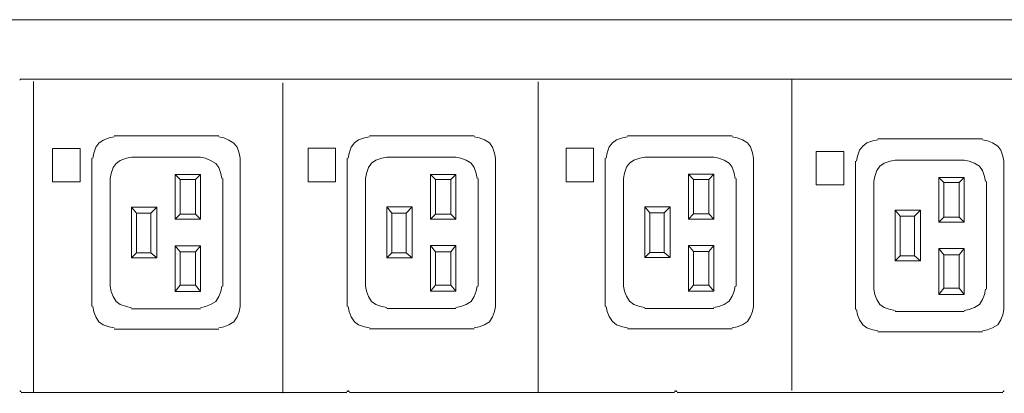
# Model space of a CAD drawing. Units: millimetres. Extents: x 1142 to 5473, y 1314 to 2712.
# Drawn here: x 2006 to 2477, y 1904 to 2083 of the extents above; entities that cross this region are included whole.
import ezdxf

# ---------------------------------------------------------------- set-up
doc = ezdxf.new("R2010")
doc.units = ezdxf.units.MM
doc.layers.add('layer 1', color=7, linetype='Continuous')

msp = doc.modelspace()

# ---------------------------------------------------------------- linework, layer by layer
at = {"layer": 'layer 1', "lineweight": 9}
for points in [[(1480.4, 2082.95), (1480.4, 2082.95), (4749.75, 2082.95), (4749.75, 2082.95)], [(3157.9, 2054.49), (3157.9, 2054.49), (2006.42, 2054.49), (2006.42, 2054.49)], [(2375.24, 2054.15), (2375.24, 2054.15), (2375.24, 1905.73), (2375.24, 1905.73)], [(2012.3, 2053.48), (2012.3, 2053.48), (2012.3, 1905.06), (2012.3, 1905.06)], [(2131.6, 2052.77), (2131.6, 2052.77), (2131.6, 1904.34), (2131.6, 1904.34)], [(2253.85, 2053.32), (2253.85, 2053.32), (2253.85, 1904.9), (2253.85, 1904.9)], [(2050.98, 2027.37), (2050.98, 2027.37), (2101.01, 2027.37), (2101.01, 2027.37)], [(2173.18, 2027.42), (2173.18, 2027.42), (2223.21, 2027.42), (2223.21, 2027.42)], [(2296.63, 2027.5), (2296.63, 2027.5), (2346.66, 2027.5), (2346.66, 2027.5)], [(2416.38, 2025.96), (2416.38, 2025.96), (2466.42, 2025.96), (2466.42, 2025.96)], [(2040.29, 2016.69), (2040.29, 2016.69), (2040.29, 1945.76), (2040.29, 1945.76)], [(2059.24, 2017.17), (2059.24, 2017.17), (2092.27, 2017.17), (2092.27, 2017.17)], [(2111.22, 2016.69), (2111.22, 2016.69), (2111.22, 1945.76), (2111.22, 1945.76)], [(2162.49, 2016.74), (2162.49, 2016.74), (2162.49, 1945.81), (2162.49, 1945.81)], [(2181.44, 2017.22), (2181.44, 2017.22), (2214.47, 2017.22), (2214.47, 2017.22)], [(2233.42, 2016.74), (2233.42, 2016.74), (2233.42, 1945.81), (2233.42, 1945.81)], [(2285.94, 2016.82), (2285.94, 2016.82), (2285.94, 1945.89), (2285.94, 1945.89)], [(2304.89, 2017.3), (2304.89, 2017.3), (2337.92, 2017.3), (2337.92, 2017.3)], [(2356.87, 2016.82), (2356.87, 2016.82), (2356.87, 1945.89), (2356.87, 1945.89)], [(2405.69, 2015.28), (2405.69, 2015.28), (2405.69, 1944.35), (2405.69, 1944.35)], [(2424.64, 2015.76), (2424.64, 2015.76), (2457.67, 2015.76), (2457.67, 2015.76)], [(2476.62, 2015.28), (2476.62, 2015.28), (2476.62, 1944.35), (2476.62, 1944.35)], [(2049.03, 2006.97), (2049.03, 2006.97), (2049.03, 1955.48), (2049.03, 1955.48)], [(2080.13, 2008.91), (2080.13, 2008.91), (2080.13, 1987.54), (2080.13, 1987.54)], [(2092.27, 2008.91), (2092.27, 2008.91), (2080.13, 2008.91), (2080.13, 2008.91)], [(2089.84, 2006.48), (2089.84, 2006.48), (2092.27, 2008.91), (2092.27, 2008.91)], [(2092.27, 1987.54), (2092.27, 1987.54), (2092.27, 2008.91), (2092.27, 2008.91)], [(2102.96, 2006.97), (2102.96, 2006.97), (2102.96, 1955.48), (2102.96, 1955.48)], [(2171.23, 2007.02), (2171.23, 2007.02), (2171.23, 1955.53), (2171.23, 1955.53)], [(2202.33, 2008.96), (2202.33, 2008.96), (2202.33, 1987.59), (2202.33, 1987.59)], [(2214.47, 2008.96), (2214.47, 2008.96), (2202.33, 2008.96), (2202.33, 2008.96)], [(2212.04, 2006.53), (2212.04, 2006.53), (2214.47, 2008.96), (2214.47, 2008.96)], [(2214.47, 1987.59), (2214.47, 1987.59), (2214.47, 2008.96), (2214.47, 2008.96)], [(2225.16, 2007.02), (2225.16, 2007.02), (2225.16, 1955.53), (2225.16, 1955.53)], [(2294.68, 2007.1), (2294.68, 2007.1), (2294.68, 1955.6), (2294.68, 1955.6)], [(2325.78, 2009.04), (2325.78, 2009.04), (2325.78, 1987.67), (2325.78, 1987.67)], [(2337.92, 2009.04), (2337.92, 2009.04), (2325.78, 2009.04), (2325.78, 2009.04)], [(2335.49, 2006.61), (2335.49, 2006.61), (2337.92, 2009.04), (2337.92, 2009.04)], [(2337.92, 1987.67), (2337.92, 1987.67), (2337.92, 2009.04), (2337.92, 2009.04)], [(2348.61, 2007.1), (2348.61, 2007.1), (2348.61, 1955.6), (2348.61, 1955.6)], [(2445.53, 2007.5), (2445.53, 2007.5), (2445.53, 1986.13), (2445.53, 1986.13)], [(2457.67, 2007.5), (2457.67, 2007.5), (2445.53, 2007.5), (2445.53, 2007.5)], [(2455.25, 2005.07), (2455.25, 2005.07), (2457.67, 2007.5), (2457.67, 2007.5)], [(2457.67, 1986.13), (2457.67, 1986.13), (2457.67, 2007.5), (2457.67, 2007.5)], [(2082.56, 1989.97), (2082.56, 1989.97), (2082.56, 2006.48), (2082.56, 2006.48)], [(2089.84, 2006.48), (2089.84, 2006.48), (2089.84, 1989.97), (2089.84, 1989.97)], [(2204.76, 1990.02), (2204.76, 1990.02), (2204.76, 2006.53), (2204.76, 2006.53)], [(2212.04, 2006.53), (2212.04, 2006.53), (2212.04, 1990.02), (2212.04, 1990.02)], [(2328.2, 1990.1), (2328.2, 1990.1), (2328.2, 2006.61), (2328.2, 2006.61)], [(2335.49, 2006.61), (2335.49, 2006.61), (2335.49, 1990.1), (2335.49, 1990.1)], [(2414.44, 2005.56), (2414.44, 2005.56), (2414.44, 1954.07), (2414.44, 1954.07)], [(2447.96, 1988.56), (2447.96, 1988.56), (2447.96, 2005.07), (2447.96, 2005.07)], [(2455.25, 2005.07), (2455.25, 2005.07), (2455.25, 1988.56), (2455.25, 1988.56)], [(2468.36, 2005.56), (2468.36, 2005.56), (2468.36, 1954.07), (2468.36, 1954.07)], [(2059.24, 1993.37), (2059.24, 1993.37), (2061.67, 1990.45), (2061.67, 1990.45)], [(2071.38, 1993.37), (2071.38, 1993.37), (2059.24, 1993.37), (2059.24, 1993.37)], [(2059.24, 1993.37), (2059.24, 1993.37), (2059.24, 1969.08), (2059.24, 1969.08)], [(2068.47, 1990.45), (2068.47, 1990.45), (2071.38, 1993.37), (2071.38, 1993.37)], [(2071.38, 1969.08), (2071.38, 1969.08), (2071.38, 1993.37), (2071.38, 1993.37)], [(2181.44, 1993.42), (2181.44, 1993.42), (2183.87, 1990.5), (2183.87, 1990.5)], [(2193.58, 1993.42), (2193.58, 1993.42), (2181.44, 1993.42), (2181.44, 1993.42)], [(2181.44, 1993.42), (2181.44, 1993.42), (2181.44, 1969.13), (2181.44, 1969.13)], [(2190.67, 1990.5), (2190.67, 1990.5), (2193.58, 1993.42), (2193.58, 1993.42)], [(2193.58, 1969.13), (2193.58, 1969.13), (2193.58, 1993.42), (2193.58, 1993.42)], [(2304.89, 1993.5), (2304.89, 1993.5), (2307.31, 1990.58), (2307.31, 1990.58)], [(2317.03, 1993.5), (2317.03, 1993.5), (2304.89, 1993.5), (2304.89, 1993.5)], [(2304.89, 1993.5), (2304.89, 1993.5), (2304.89, 1969.21), (2304.89, 1969.21)], [(2314.12, 1990.58), (2314.12, 1990.58), (2317.03, 1993.5), (2317.03, 1993.5)], [(2317.03, 1969.21), (2317.03, 1969.21), (2317.03, 1993.5), (2317.03, 1993.5)], [(2061.67, 1990.45), (2061.67, 1990.45), (2068.47, 1990.45), (2068.47, 1990.45)], [(2061.67, 1971.51), (2061.67, 1971.51), (2061.67, 1990.45), (2061.67, 1990.45)], [(2068.47, 1990.45), (2068.47, 1990.45), (2068.47, 1971.51), (2068.47, 1971.51)], [(2080.13, 1987.54), (2080.13, 1987.54), (2082.56, 1989.97), (2082.56, 1989.97)], [(2089.84, 1989.97), (2089.84, 1989.97), (2082.56, 1989.97), (2082.56, 1989.97)], [(2089.84, 1989.97), (2089.84, 1989.97), (2092.27, 1987.54), (2092.27, 1987.54)], [(2183.87, 1990.5), (2183.87, 1990.5), (2190.67, 1990.5), (2190.67, 1990.5)], [(2183.87, 1971.56), (2183.87, 1971.56), (2183.87, 1990.5), (2183.87, 1990.5)], [(2190.67, 1990.5), (2190.67, 1990.5), (2190.67, 1971.56), (2190.67, 1971.56)], [(2202.33, 1987.59), (2202.33, 1987.59), (2204.76, 1990.02), (2204.76, 1990.02)], [(2212.04, 1990.02), (2212.04, 1990.02), (2204.76, 1990.02), (2204.76, 1990.02)], [(2212.04, 1990.02), (2212.04, 1990.02), (2214.47, 1987.59), (2214.47, 1987.59)], [(2307.31, 1990.58), (2307.31, 1990.58), (2314.12, 1990.58), (2314.12, 1990.58)], [(2307.31, 1971.63), (2307.31, 1971.63), (2307.31, 1990.58), (2307.31, 1990.58)], [(2314.12, 1990.58), (2314.12, 1990.58), (2314.12, 1971.63), (2314.12, 1971.63)], [(2325.78, 1987.67), (2325.78, 1987.67), (2328.2, 1990.1), (2328.2, 1990.1)], [(2335.49, 1990.1), (2335.49, 1990.1), (2328.2, 1990.1), (2328.2, 1990.1)], [(2335.49, 1990.1), (2335.49, 1990.1), (2337.92, 1987.67), (2337.92, 1987.67)], [(2424.64, 1991.96), (2424.64, 1991.96), (2427.07, 1989.04), (2427.07, 1989.04)], [(2436.79, 1991.96), (2436.79, 1991.96), (2424.64, 1991.96), (2424.64, 1991.96)], [(2424.64, 1991.96), (2424.64, 1991.96), (2424.64, 1967.67), (2424.64, 1967.67)], [(2427.07, 1989.04), (2427.07, 1989.04), (2433.87, 1989.04), (2433.87, 1989.04)], [(2427.07, 1970.1), (2427.07, 1970.1), (2427.07, 1989.04), (2427.07, 1989.04)], [(2433.87, 1989.04), (2433.87, 1989.04), (2436.79, 1991.96), (2436.79, 1991.96)], [(2433.87, 1989.04), (2433.87, 1989.04), (2433.87, 1970.1), (2433.87, 1970.1)], [(2436.79, 1967.67), (2436.79, 1967.67), (2436.79, 1991.96), (2436.79, 1991.96)], [(2445.53, 1986.13), (2445.53, 1986.13), (2447.96, 1988.56), (2447.96, 1988.56)], [(2455.25, 1988.56), (2455.25, 1988.56), (2447.96, 1988.56), (2447.96, 1988.56)], [(2455.25, 1988.56), (2455.25, 1988.56), (2457.67, 1986.13), (2457.67, 1986.13)], [(2080.13, 1987.54), (2080.13, 1987.54), (2092.27, 1987.54), (2092.27, 1987.54)], [(2202.33, 1987.59), (2202.33, 1987.59), (2214.47, 1987.59), (2214.47, 1987.59)], [(2325.78, 1987.67), (2325.78, 1987.67), (2337.92, 1987.67), (2337.92, 1987.67)], [(2445.53, 1986.13), (2445.53, 1986.13), (2457.67, 1986.13), (2457.67, 1986.13)], [(2092.27, 1974.91), (2092.27, 1974.91), (2080.13, 1974.91), (2080.13, 1974.91)], [(2080.13, 1974.91), (2080.13, 1974.91), (2082.56, 1971.99), (2082.56, 1971.99)], [(2080.13, 1974.91), (2080.13, 1974.91), (2080.13, 1953.04), (2080.13, 1953.04)], [(2092.27, 1953.04), (2092.27, 1953.04), (2092.27, 1974.91), (2092.27, 1974.91)], [(2214.47, 1974.96), (2214.47, 1974.96), (2202.33, 1974.96), (2202.33, 1974.96)], [(2202.33, 1974.96), (2202.33, 1974.96), (2204.76, 1972.04), (2204.76, 1972.04)], [(2202.33, 1974.96), (2202.33, 1974.96), (2202.33, 1953.09), (2202.33, 1953.09)], [(2214.47, 1953.09), (2214.47, 1953.09), (2214.47, 1974.96), (2214.47, 1974.96)], [(2337.92, 1975.04), (2337.92, 1975.04), (2325.78, 1975.04), (2325.78, 1975.04)], [(2325.78, 1975.04), (2325.78, 1975.04), (2328.2, 1972.12), (2328.2, 1972.12)], [(2325.78, 1975.04), (2325.78, 1975.04), (2325.78, 1953.17), (2325.78, 1953.17)], [(2337.92, 1953.17), (2337.92, 1953.17), (2337.92, 1975.04), (2337.92, 1975.04)], [(2059.24, 1969.08), (2059.24, 1969.08), (2061.67, 1971.51), (2061.67, 1971.51)], [(2068.47, 1971.51), (2068.47, 1971.51), (2061.67, 1971.51), (2061.67, 1971.51)], [(2068.47, 1971.51), (2068.47, 1971.51), (2071.38, 1969.08), (2071.38, 1969.08)], [(2082.56, 1971.99), (2082.56, 1971.99), (2089.84, 1971.99), (2089.84, 1971.99)], [(2082.56, 1955.96), (2082.56, 1955.96), (2082.56, 1971.99), (2082.56, 1971.99)], [(2181.44, 1969.13), (2181.44, 1969.13), (2183.87, 1971.56), (2183.87, 1971.56)], [(2190.67, 1971.56), (2190.67, 1971.56), (2183.87, 1971.56), (2183.87, 1971.56)], [(2190.67, 1971.56), (2190.67, 1971.56), (2193.58, 1969.13), (2193.58, 1969.13)], [(2204.76, 1972.04), (2204.76, 1972.04), (2212.04, 1972.04), (2212.04, 1972.04)], [(2204.76, 1956.01), (2204.76, 1956.01), (2204.76, 1972.04), (2204.76, 1972.04)], [(2304.89, 1969.21), (2304.89, 1969.21), (2307.31, 1971.63), (2307.31, 1971.63)], [(2304.89, 1969.21), (2304.89, 1969.21), (2317.03, 1969.21), (2317.03, 1969.21)], [(2314.12, 1971.63), (2314.12, 1971.63), (2307.31, 1971.63), (2307.31, 1971.63)], [(2314.12, 1971.63), (2314.12, 1971.63), (2317.03, 1969.21), (2317.03, 1969.21)], [(2328.2, 1972.12), (2328.2, 1972.12), (2335.49, 1972.12), (2335.49, 1972.12)], [(2328.2, 1956.09), (2328.2, 1956.09), (2328.2, 1972.12), (2328.2, 1972.12)], [(2424.64, 1967.67), (2424.64, 1967.67), (2427.07, 1970.1), (2427.07, 1970.1)], [(2433.87, 1970.1), (2433.87, 1970.1), (2427.07, 1970.1), (2427.07, 1970.1)], [(2433.87, 1970.1), (2433.87, 1970.1), (2436.79, 1967.67), (2436.79, 1967.67)], [(2457.67, 1973.5), (2457.67, 1973.5), (2445.53, 1973.5), (2445.53, 1973.5)], [(2445.53, 1973.5), (2445.53, 1973.5), (2447.96, 1970.58), (2447.96, 1970.58)], [(2445.53, 1973.5), (2445.53, 1973.5), (2445.53, 1951.63), (2445.53, 1951.63)], [(2447.96, 1970.58), (2447.96, 1970.58), (2455.25, 1970.58), (2455.25, 1970.58)], [(2447.96, 1954.55), (2447.96, 1954.55), (2447.96, 1970.58), (2447.96, 1970.58)], [(2457.67, 1951.63), (2457.67, 1951.63), (2457.67, 1973.5), (2457.67, 1973.5)], [(2059.24, 1969.08), (2059.24, 1969.08), (2071.38, 1969.08), (2071.38, 1969.08)], [(2181.44, 1969.13), (2181.44, 1969.13), (2193.58, 1969.13), (2193.58, 1969.13)], [(2424.64, 1967.67), (2424.64, 1967.67), (2436.79, 1967.67), (2436.79, 1967.67)], [(2089.84, 1955.96), (2089.84, 1955.96), (2092.27, 1953.04), (2092.27, 1953.04)], [(2212.04, 1956.01), (2212.04, 1956.01), (2214.47, 1953.09), (2214.47, 1953.09)], [(2335.49, 1956.09), (2335.49, 1956.09), (2337.92, 1953.17), (2337.92, 1953.17)], [(2080.13, 1953.04), (2080.13, 1953.04), (2092.27, 1953.04), (2092.27, 1953.04)], [(2202.33, 1953.09), (2202.33, 1953.09), (2214.47, 1953.09), (2214.47, 1953.09)], [(2325.78, 1953.17), (2325.78, 1953.17), (2337.92, 1953.17), (2337.92, 1953.17)], [(2445.53, 1951.63), (2445.53, 1951.63), (2457.67, 1951.63), (2457.67, 1951.63)], [(2455.25, 1954.55), (2455.25, 1954.55), (2457.67, 1951.63), (2457.67, 1951.63)], [(2059.24, 1944.79), (2059.24, 1944.79), (2092.27, 1944.79), (2092.27, 1944.79)], [(2181.44, 1944.84), (2181.44, 1944.84), (2214.47, 1944.84), (2214.47, 1944.84)], [(2304.89, 1944.91), (2304.89, 1944.91), (2337.92, 1944.91), (2337.92, 1944.91)], [(2424.64, 1943.38), (2424.64, 1943.38), (2457.67, 1943.38), (2457.67, 1943.38)], [(2050.98, 1935.07), (2050.98, 1935.07), (2101.01, 1935.07), (2101.01, 1935.07)], [(2173.18, 1935.12), (2173.18, 1935.12), (2223.21, 1935.12), (2223.21, 1935.12)], [(2296.63, 1935.2), (2296.63, 1935.2), (2346.66, 1935.2), (2346.66, 1935.2)], [(2416.38, 1933.66), (2416.38, 1933.66), (2466.42, 1933.66), (2466.42, 1933.66)], [(2162.29, 1904.76), (2162.29, 1904.76), (2006.42, 1904.76), (2006.42, 1904.76)], [(2319.03, 1904.76), (2319.03, 1904.76), (2163.6, 1904.76), (2163.6, 1904.76)], [(2476.2, 1904.76), (2476.2, 1904.76), (2320.34, 1904.76), (2320.34, 1904.76)]]:
    msp.add_open_spline(points, degree=3, dxfattribs=at)
for points, knots in [([(2006.42, 2054.49), (2006.42, 2054.49), (2005.98, 2054.49), (2005.98, 2054.49), (2005.98, 2054.49), (2005.98, 2054.49), (2005.98, 2054.05), (2005.98, 2054.05)], [0, 0, 0, 0, 0.333333, 0.333333, 0.333333, 0.333333, 1, 1, 1, 1]), ([(2050.98, 2026.89), (2050.98, 2026.89), (2048.55, 2026.4), (2048.55, 2026.4), (2048.55, 2026.4), (2048.55, 2026.4), (2045.63, 2025.43), (2045.63, 2025.43), (2045.63, 2025.43), (2045.63, 2025.43), (2043.69, 2023.97), (2043.69, 2023.97), (2043.69, 2023.97), (2043.69, 2023.97), (2042.24, 2022.03), (2042.24, 2022.03), (2042.24, 2022.03), (2042.24, 2022.03), (2041.26, 2019.12), (2041.26, 2019.12), (2041.26, 2019.12), (2041.26, 2019.12), (2040.78, 2016.69), (2040.78, 2016.69)], [0, 0, 0, 0, 0.142857, 0.142857, 0.142857, 0.142857, 0.285714, 0.285714, 0.285714, 0.285714, 0.428571, 0.428571, 0.428571, 0.428571, 0.571429, 0.571429, 0.571429, 0.571429, 0.714286, 0.714286, 0.714286, 0.714286, 1, 1, 1, 1]), ([(2111.22, 2016.69), (2111.22, 2016.69), (2110.73, 2019.12), (2110.73, 2019.12), (2110.73, 2019.12), (2110.73, 2019.12), (2109.76, 2022.03), (2109.76, 2022.03), (2109.76, 2022.03), (2109.76, 2022.03), (2108.3, 2023.97), (2108.3, 2023.97), (2108.3, 2023.97), (2108.3, 2023.97), (2105.88, 2025.43), (2105.88, 2025.43), (2105.88, 2025.43), (2105.88, 2025.43), (2103.45, 2026.4), (2103.45, 2026.4), (2103.45, 2026.4), (2103.45, 2026.4), (2101.01, 2026.89), (2101.01, 2026.89)], [0, 0, 0, 0, 0.142857, 0.142857, 0.142857, 0.142857, 0.285714, 0.285714, 0.285714, 0.285714, 0.428571, 0.428571, 0.428571, 0.428571, 0.571429, 0.571429, 0.571429, 0.571429, 0.714286, 0.714286, 0.714286, 0.714286, 1, 1, 1, 1]), ([(2173.18, 2026.94), (2173.18, 2026.94), (2170.75, 2026.45), (2170.75, 2026.45), (2170.75, 2026.45), (2170.75, 2026.45), (2167.83, 2025.48), (2167.83, 2025.48), (2167.83, 2025.48), (2167.83, 2025.48), (2165.89, 2024.02), (2165.89, 2024.02), (2165.89, 2024.02), (2165.89, 2024.02), (2164.44, 2022.08), (2164.44, 2022.08), (2164.44, 2022.08), (2164.44, 2022.08), (2163.46, 2019.17), (2163.46, 2019.17), (2163.46, 2019.17), (2163.46, 2019.17), (2162.98, 2016.74), (2162.98, 2016.74)], [0, 0, 0, 0, 0.142857, 0.142857, 0.142857, 0.142857, 0.285714, 0.285714, 0.285714, 0.285714, 0.428571, 0.428571, 0.428571, 0.428571, 0.571429, 0.571429, 0.571429, 0.571429, 0.714286, 0.714286, 0.714286, 0.714286, 1, 1, 1, 1]), ([(2233.42, 2016.74), (2233.42, 2016.74), (2232.93, 2019.17), (2232.93, 2019.17), (2232.93, 2019.17), (2232.93, 2019.17), (2231.96, 2022.08), (2231.96, 2022.08), (2231.96, 2022.08), (2231.96, 2022.08), (2230.5, 2024.02), (2230.5, 2024.02), (2230.5, 2024.02), (2230.5, 2024.02), (2228.08, 2025.48), (2228.08, 2025.48), (2228.08, 2025.48), (2228.08, 2025.48), (2225.65, 2026.45), (2225.65, 2026.45), (2225.65, 2026.45), (2225.65, 2026.45), (2223.21, 2026.94), (2223.21, 2026.94)], [0, 0, 0, 0, 0.142857, 0.142857, 0.142857, 0.142857, 0.285714, 0.285714, 0.285714, 0.285714, 0.428571, 0.428571, 0.428571, 0.428571, 0.571429, 0.571429, 0.571429, 0.571429, 0.714286, 0.714286, 0.714286, 0.714286, 1, 1, 1, 1]), ([(2296.63, 2027.02), (2296.63, 2027.02), (2294.2, 2026.53), (2294.2, 2026.53), (2294.2, 2026.53), (2294.2, 2026.53), (2291.28, 2025.56), (2291.28, 2025.56), (2291.28, 2025.56), (2291.28, 2025.56), (2289.34, 2024.1), (2289.34, 2024.1), (2289.34, 2024.1), (2289.34, 2024.1), (2287.88, 2022.16), (2287.88, 2022.16), (2287.88, 2022.16), (2287.88, 2022.16), (2286.91, 2019.24), (2286.91, 2019.24), (2286.91, 2019.24), (2286.91, 2019.24), (2286.42, 2016.82), (2286.42, 2016.82)], [0, 0, 0, 0, 0.142857, 0.142857, 0.142857, 0.142857, 0.285714, 0.285714, 0.285714, 0.285714, 0.428571, 0.428571, 0.428571, 0.428571, 0.571429, 0.571429, 0.571429, 0.571429, 0.714286, 0.714286, 0.714286, 0.714286, 1, 1, 1, 1]), ([(2356.87, 2016.82), (2356.87, 2016.82), (2356.38, 2019.24), (2356.38, 2019.24), (2356.38, 2019.24), (2356.38, 2019.24), (2355.41, 2022.16), (2355.41, 2022.16), (2355.41, 2022.16), (2355.41, 2022.16), (2353.95, 2024.1), (2353.95, 2024.1), (2353.95, 2024.1), (2353.95, 2024.1), (2351.52, 2025.56), (2351.52, 2025.56), (2351.52, 2025.56), (2351.52, 2025.56), (2349.09, 2026.53), (2349.09, 2026.53), (2349.09, 2026.53), (2349.09, 2026.53), (2346.66, 2027.02), (2346.66, 2027.02)], [0, 0, 0, 0, 0.142857, 0.142857, 0.142857, 0.142857, 0.285714, 0.285714, 0.285714, 0.285714, 0.428571, 0.428571, 0.428571, 0.428571, 0.571429, 0.571429, 0.571429, 0.571429, 0.714286, 0.714286, 0.714286, 0.714286, 1, 1, 1, 1]), ([(2021.52, 2021.41), (2021.52, 2021.41), (2021.52, 2005.38), (2021.52, 2005.38), (2021.52, 2005.38), (2021.52, 2005.38), (2034.63, 2005.38), (2034.63, 2005.38), (2034.63, 2005.38), (2034.63, 2005.38), (2034.63, 2021.41), (2034.63, 2021.41), (2034.63, 2021.41), (2034.63, 2021.41), (2021.52, 2021.41), (2021.52, 2021.41)], [0, 0, 0, 0, 0.2, 0.2, 0.2, 0.2, 0.4, 0.4, 0.4, 0.4, 0.6, 0.6, 0.6, 0.6, 1, 1, 1, 1]), ([(2143.71, 2021.46), (2143.71, 2021.46), (2143.71, 2005.43), (2143.71, 2005.43), (2143.71, 2005.43), (2143.71, 2005.43), (2156.83, 2005.43), (2156.83, 2005.43), (2156.83, 2005.43), (2156.83, 2005.43), (2156.83, 2021.46), (2156.83, 2021.46), (2156.83, 2021.46), (2156.83, 2021.46), (2143.71, 2021.46), (2143.71, 2021.46)], [0, 0, 0, 0, 0.2, 0.2, 0.2, 0.2, 0.4, 0.4, 0.4, 0.4, 0.6, 0.6, 0.6, 0.6, 1, 1, 1, 1]), ([(2267.16, 2021.54), (2267.16, 2021.54), (2267.16, 2005.51), (2267.16, 2005.51), (2267.16, 2005.51), (2267.16, 2005.51), (2280.28, 2005.51), (2280.28, 2005.51), (2280.28, 2005.51), (2280.28, 2005.51), (2280.28, 2021.54), (2280.28, 2021.54), (2280.28, 2021.54), (2280.28, 2021.54), (2267.16, 2021.54), (2267.16, 2021.54)], [0, 0, 0, 0, 0.2, 0.2, 0.2, 0.2, 0.4, 0.4, 0.4, 0.4, 0.6, 0.6, 0.6, 0.6, 1, 1, 1, 1]), ([(2416.38, 2025.48), (2416.38, 2025.48), (2413.95, 2024.99), (2413.95, 2024.99), (2413.95, 2024.99), (2413.95, 2024.99), (2411.04, 2024.02), (2411.04, 2024.02), (2411.04, 2024.02), (2411.04, 2024.02), (2409.1, 2022.56), (2409.1, 2022.56), (2409.1, 2022.56), (2409.1, 2022.56), (2407.64, 2020.62), (2407.64, 2020.62), (2407.64, 2020.62), (2407.64, 2020.62), (2406.67, 2017.71), (2406.67, 2017.71), (2406.67, 2017.71), (2406.67, 2017.71), (2406.18, 2015.28), (2406.18, 2015.28)], [0, 0, 0, 0, 0.142857, 0.142857, 0.142857, 0.142857, 0.285714, 0.285714, 0.285714, 0.285714, 0.428571, 0.428571, 0.428571, 0.428571, 0.571429, 0.571429, 0.571429, 0.571429, 0.714286, 0.714286, 0.714286, 0.714286, 1, 1, 1, 1]), ([(2476.62, 2015.28), (2476.62, 2015.28), (2476.14, 2017.71), (2476.14, 2017.71), (2476.14, 2017.71), (2476.14, 2017.71), (2475.16, 2020.62), (2475.16, 2020.62), (2475.16, 2020.62), (2475.16, 2020.62), (2473.71, 2022.56), (2473.71, 2022.56), (2473.71, 2022.56), (2473.71, 2022.56), (2471.28, 2024.02), (2471.28, 2024.02), (2471.28, 2024.02), (2471.28, 2024.02), (2468.85, 2024.99), (2468.85, 2024.99), (2468.85, 2024.99), (2468.85, 2024.99), (2466.42, 2025.48), (2466.42, 2025.48)], [0, 0, 0, 0, 0.142857, 0.142857, 0.142857, 0.142857, 0.285714, 0.285714, 0.285714, 0.285714, 0.428571, 0.428571, 0.428571, 0.428571, 0.571429, 0.571429, 0.571429, 0.571429, 0.714286, 0.714286, 0.714286, 0.714286, 1, 1, 1, 1]), ([(2059.24, 2017.17), (2059.24, 2017.17), (2056.81, 2016.69), (2056.81, 2016.69), (2056.81, 2016.69), (2056.81, 2016.69), (2053.89, 2015.71), (2053.89, 2015.71), (2053.89, 2015.71), (2053.89, 2015.71), (2051.95, 2014.26), (2051.95, 2014.26), (2051.95, 2014.26), (2051.95, 2014.26), (2050.49, 2012.31), (2050.49, 2012.31), (2050.49, 2012.31), (2050.49, 2012.31), (2049.52, 2009.4), (2049.52, 2009.4), (2049.52, 2009.4), (2049.52, 2009.4), (2049.03, 2006.97), (2049.03, 2006.97)], [0, 0, 0, 0, 0.142857, 0.142857, 0.142857, 0.142857, 0.285714, 0.285714, 0.285714, 0.285714, 0.428571, 0.428571, 0.428571, 0.428571, 0.571429, 0.571429, 0.571429, 0.571429, 0.714286, 0.714286, 0.714286, 0.714286, 1, 1, 1, 1]), ([(2102.47, 2006.97), (2102.47, 2006.97), (2101.99, 2009.4), (2101.99, 2009.4), (2101.99, 2009.4), (2101.99, 2009.4), (2101.01, 2012.31), (2101.01, 2012.31), (2101.01, 2012.31), (2101.01, 2012.31), (2099.56, 2014.26), (2099.56, 2014.26), (2099.56, 2014.26), (2099.56, 2014.26), (2097.13, 2015.71), (2097.13, 2015.71), (2097.13, 2015.71), (2097.13, 2015.71), (2094.7, 2016.69), (2094.7, 2016.69), (2094.7, 2016.69), (2094.7, 2016.69), (2092.27, 2017.17), (2092.27, 2017.17)], [0, 0, 0, 0, 0.142857, 0.142857, 0.142857, 0.142857, 0.285714, 0.285714, 0.285714, 0.285714, 0.428571, 0.428571, 0.428571, 0.428571, 0.571429, 0.571429, 0.571429, 0.571429, 0.714286, 0.714286, 0.714286, 0.714286, 1, 1, 1, 1]), ([(2181.44, 2017.22), (2181.44, 2017.22), (2179.01, 2016.74), (2179.01, 2016.74), (2179.01, 2016.74), (2179.01, 2016.74), (2176.09, 2015.76), (2176.09, 2015.76), (2176.09, 2015.76), (2176.09, 2015.76), (2174.15, 2014.3), (2174.15, 2014.3), (2174.15, 2014.3), (2174.15, 2014.3), (2172.69, 2012.36), (2172.69, 2012.36), (2172.69, 2012.36), (2172.69, 2012.36), (2171.72, 2009.45), (2171.72, 2009.45), (2171.72, 2009.45), (2171.72, 2009.45), (2171.23, 2007.02), (2171.23, 2007.02)], [0, 0, 0, 0, 0.142857, 0.142857, 0.142857, 0.142857, 0.285714, 0.285714, 0.285714, 0.285714, 0.428571, 0.428571, 0.428571, 0.428571, 0.571429, 0.571429, 0.571429, 0.571429, 0.714286, 0.714286, 0.714286, 0.714286, 1, 1, 1, 1]), ([(2224.67, 2007.02), (2224.67, 2007.02), (2224.19, 2009.45), (2224.19, 2009.45), (2224.19, 2009.45), (2224.19, 2009.45), (2223.21, 2012.36), (2223.21, 2012.36), (2223.21, 2012.36), (2223.21, 2012.36), (2221.76, 2014.3), (2221.76, 2014.3), (2221.76, 2014.3), (2221.76, 2014.3), (2219.33, 2015.76), (2219.33, 2015.76), (2219.33, 2015.76), (2219.33, 2015.76), (2216.9, 2016.74), (2216.9, 2016.74), (2216.9, 2016.74), (2216.9, 2016.74), (2214.47, 2017.22), (2214.47, 2017.22)], [0, 0, 0, 0, 0.142857, 0.142857, 0.142857, 0.142857, 0.285714, 0.285714, 0.285714, 0.285714, 0.428571, 0.428571, 0.428571, 0.428571, 0.571429, 0.571429, 0.571429, 0.571429, 0.714286, 0.714286, 0.714286, 0.714286, 1, 1, 1, 1]), ([(2304.89, 2017.3), (2304.89, 2017.3), (2302.46, 2016.82), (2302.46, 2016.82), (2302.46, 2016.82), (2302.46, 2016.82), (2299.54, 2015.84), (2299.54, 2015.84), (2299.54, 2015.84), (2299.54, 2015.84), (2297.6, 2014.38), (2297.6, 2014.38), (2297.6, 2014.38), (2297.6, 2014.38), (2296.14, 2012.44), (2296.14, 2012.44), (2296.14, 2012.44), (2296.14, 2012.44), (2295.17, 2009.53), (2295.17, 2009.53), (2295.17, 2009.53), (2295.17, 2009.53), (2294.68, 2007.1), (2294.68, 2007.1)], [0, 0, 0, 0, 0.142857, 0.142857, 0.142857, 0.142857, 0.285714, 0.285714, 0.285714, 0.285714, 0.428571, 0.428571, 0.428571, 0.428571, 0.571429, 0.571429, 0.571429, 0.571429, 0.714286, 0.714286, 0.714286, 0.714286, 1, 1, 1, 1]), ([(2348.12, 2007.1), (2348.12, 2007.1), (2347.64, 2009.53), (2347.64, 2009.53), (2347.64, 2009.53), (2347.64, 2009.53), (2346.66, 2012.44), (2346.66, 2012.44), (2346.66, 2012.44), (2346.66, 2012.44), (2345.21, 2014.38), (2345.21, 2014.38), (2345.21, 2014.38), (2345.21, 2014.38), (2342.78, 2015.84), (2342.78, 2015.84), (2342.78, 2015.84), (2342.78, 2015.84), (2340.35, 2016.82), (2340.35, 2016.82), (2340.35, 2016.82), (2340.35, 2016.82), (2337.92, 2017.3), (2337.92, 2017.3)], [0, 0, 0, 0, 0.142857, 0.142857, 0.142857, 0.142857, 0.285714, 0.285714, 0.285714, 0.285714, 0.428571, 0.428571, 0.428571, 0.428571, 0.571429, 0.571429, 0.571429, 0.571429, 0.714286, 0.714286, 0.714286, 0.714286, 1, 1, 1, 1]), ([(2386.92, 2020), (2386.92, 2020), (2386.92, 2003.97), (2386.92, 2003.97), (2386.92, 2003.97), (2386.92, 2003.97), (2400.04, 2003.97), (2400.04, 2003.97), (2400.04, 2003.97), (2400.04, 2003.97), (2400.04, 2020), (2400.04, 2020), (2400.04, 2020), (2400.04, 2020), (2386.92, 2020), (2386.92, 2020)], [0, 0, 0, 0, 0.2, 0.2, 0.2, 0.2, 0.4, 0.4, 0.4, 0.4, 0.6, 0.6, 0.6, 0.6, 1, 1, 1, 1]), ([(2424.64, 2015.76), (2424.64, 2015.76), (2422.21, 2015.28), (2422.21, 2015.28), (2422.21, 2015.28), (2422.21, 2015.28), (2419.3, 2014.3), (2419.3, 2014.3), (2419.3, 2014.3), (2419.3, 2014.3), (2417.35, 2012.85), (2417.35, 2012.85), (2417.35, 2012.85), (2417.35, 2012.85), (2415.9, 2010.9), (2415.9, 2010.9), (2415.9, 2010.9), (2415.9, 2010.9), (2414.93, 2007.99), (2414.93, 2007.99), (2414.93, 2007.99), (2414.93, 2007.99), (2414.44, 2005.56), (2414.44, 2005.56)], [0, 0, 0, 0, 0.142857, 0.142857, 0.142857, 0.142857, 0.285714, 0.285714, 0.285714, 0.285714, 0.428571, 0.428571, 0.428571, 0.428571, 0.571429, 0.571429, 0.571429, 0.571429, 0.714286, 0.714286, 0.714286, 0.714286, 1, 1, 1, 1]), ([(2467.88, 2005.56), (2467.88, 2005.56), (2467.39, 2007.99), (2467.39, 2007.99), (2467.39, 2007.99), (2467.39, 2007.99), (2466.42, 2010.9), (2466.42, 2010.9), (2466.42, 2010.9), (2466.42, 2010.9), (2464.96, 2012.85), (2464.96, 2012.85), (2464.96, 2012.85), (2464.96, 2012.85), (2462.54, 2014.3), (2462.54, 2014.3), (2462.54, 2014.3), (2462.54, 2014.3), (2460.11, 2015.28), (2460.11, 2015.28), (2460.11, 2015.28), (2460.11, 2015.28), (2457.67, 2015.76), (2457.67, 2015.76)], [0, 0, 0, 0, 0.142857, 0.142857, 0.142857, 0.142857, 0.285714, 0.285714, 0.285714, 0.285714, 0.428571, 0.428571, 0.428571, 0.428571, 0.571429, 0.571429, 0.571429, 0.571429, 0.714286, 0.714286, 0.714286, 0.714286, 1, 1, 1, 1]), ([(2089.84, 2006.48), (2089.84, 2006.48), (2082.56, 2006.48), (2082.56, 2006.48), (2082.56, 2006.48), (2082.56, 2006.48), (2080.13, 2008.91), (2080.13, 2008.91)], [0, 0, 0, 0, 0.333333, 0.333333, 0.333333, 0.333333, 1, 1, 1, 1]), ([(2212.04, 2006.53), (2212.04, 2006.53), (2204.76, 2006.53), (2204.76, 2006.53), (2204.76, 2006.53), (2204.76, 2006.53), (2202.33, 2008.96), (2202.33, 2008.96)], [0, 0, 0, 0, 0.333333, 0.333333, 0.333333, 0.333333, 1, 1, 1, 1]), ([(2335.49, 2006.61), (2335.49, 2006.61), (2328.2, 2006.61), (2328.2, 2006.61), (2328.2, 2006.61), (2328.2, 2006.61), (2325.78, 2009.04), (2325.78, 2009.04)], [0, 0, 0, 0, 0.333333, 0.333333, 0.333333, 0.333333, 1, 1, 1, 1]), ([(2455.25, 2005.07), (2455.25, 2005.07), (2447.96, 2005.07), (2447.96, 2005.07), (2447.96, 2005.07), (2447.96, 2005.07), (2445.53, 2007.5), (2445.53, 2007.5)], [0, 0, 0, 0, 0.333333, 0.333333, 0.333333, 0.333333, 1, 1, 1, 1]), ([(2089.84, 1955.96), (2089.84, 1955.96), (2089.84, 1971.99), (2089.84, 1971.99), (2089.84, 1971.99), (2089.84, 1971.99), (2092.27, 1974.91), (2092.27, 1974.91)], [0, 0, 0, 0, 0.333333, 0.333333, 0.333333, 0.333333, 1, 1, 1, 1]), ([(2212.04, 1956.01), (2212.04, 1956.01), (2212.04, 1972.04), (2212.04, 1972.04), (2212.04, 1972.04), (2212.04, 1972.04), (2214.47, 1974.96), (2214.47, 1974.96)], [0, 0, 0, 0, 0.333333, 0.333333, 0.333333, 0.333333, 1, 1, 1, 1]), ([(2335.49, 1956.09), (2335.49, 1956.09), (2335.49, 1972.12), (2335.49, 1972.12), (2335.49, 1972.12), (2335.49, 1972.12), (2337.92, 1975.04), (2337.92, 1975.04)], [0, 0, 0, 0, 0.333333, 0.333333, 0.333333, 0.333333, 1, 1, 1, 1]), ([(2455.25, 1954.55), (2455.25, 1954.55), (2455.25, 1970.58), (2455.25, 1970.58), (2455.25, 1970.58), (2455.25, 1970.58), (2457.67, 1973.5), (2457.67, 1973.5)], [0, 0, 0, 0, 0.333333, 0.333333, 0.333333, 0.333333, 1, 1, 1, 1]), ([(2049.03, 1955.48), (2049.03, 1955.48), (2049.52, 1953.04), (2049.52, 1953.04), (2049.52, 1953.04), (2049.52, 1953.04), (2050.49, 1950.62), (2050.49, 1950.62), (2050.49, 1950.62), (2050.49, 1950.62), (2051.95, 1948.19), (2051.95, 1948.19), (2051.95, 1948.19), (2051.95, 1948.19), (2053.89, 1946.73), (2053.89, 1946.73), (2053.89, 1946.73), (2053.89, 1946.73), (2056.81, 1945.76), (2056.81, 1945.76), (2056.81, 1945.76), (2056.81, 1945.76), (2059.24, 1945.27), (2059.24, 1945.27)], [0, 0, 0, 0, 0.142857, 0.142857, 0.142857, 0.142857, 0.285714, 0.285714, 0.285714, 0.285714, 0.428571, 0.428571, 0.428571, 0.428571, 0.571429, 0.571429, 0.571429, 0.571429, 0.714286, 0.714286, 0.714286, 0.714286, 1, 1, 1, 1]), ([(2089.84, 1955.96), (2089.84, 1955.96), (2082.56, 1955.96), (2082.56, 1955.96), (2082.56, 1955.96), (2082.56, 1955.96), (2080.13, 1953.04), (2080.13, 1953.04)], [0, 0, 0, 0, 0.333333, 0.333333, 0.333333, 0.333333, 1, 1, 1, 1]), ([(2092.27, 1945.27), (2092.27, 1945.27), (2094.7, 1945.76), (2094.7, 1945.76), (2094.7, 1945.76), (2094.7, 1945.76), (2097.13, 1946.73), (2097.13, 1946.73), (2097.13, 1946.73), (2097.13, 1946.73), (2099.56, 1948.19), (2099.56, 1948.19), (2099.56, 1948.19), (2099.56, 1948.19), (2101.01, 1950.62), (2101.01, 1950.62), (2101.01, 1950.62), (2101.01, 1950.62), (2101.99, 1953.04), (2101.99, 1953.04), (2101.99, 1953.04), (2101.99, 1953.04), (2102.47, 1955.48), (2102.47, 1955.48)], [0, 0, 0, 0, 0.142857, 0.142857, 0.142857, 0.142857, 0.285714, 0.285714, 0.285714, 0.285714, 0.428571, 0.428571, 0.428571, 0.428571, 0.571429, 0.571429, 0.571429, 0.571429, 0.714286, 0.714286, 0.714286, 0.714286, 1, 1, 1, 1]), ([(2171.23, 1955.53), (2171.23, 1955.53), (2171.72, 1953.09), (2171.72, 1953.09), (2171.72, 1953.09), (2171.72, 1953.09), (2172.69, 1950.67), (2172.69, 1950.67), (2172.69, 1950.67), (2172.69, 1950.67), (2174.15, 1948.24), (2174.15, 1948.24), (2174.15, 1948.24), (2174.15, 1948.24), (2176.09, 1946.78), (2176.09, 1946.78), (2176.09, 1946.78), (2176.09, 1946.78), (2179.01, 1945.81), (2179.01, 1945.81), (2179.01, 1945.81), (2179.01, 1945.81), (2181.44, 1945.32), (2181.44, 1945.32)], [0, 0, 0, 0, 0.142857, 0.142857, 0.142857, 0.142857, 0.285714, 0.285714, 0.285714, 0.285714, 0.428571, 0.428571, 0.428571, 0.428571, 0.571429, 0.571429, 0.571429, 0.571429, 0.714286, 0.714286, 0.714286, 0.714286, 1, 1, 1, 1]), ([(2212.04, 1956.01), (2212.04, 1956.01), (2204.76, 1956.01), (2204.76, 1956.01), (2204.76, 1956.01), (2204.76, 1956.01), (2202.33, 1953.09), (2202.33, 1953.09)], [0, 0, 0, 0, 0.333333, 0.333333, 0.333333, 0.333333, 1, 1, 1, 1]), ([(2214.47, 1945.32), (2214.47, 1945.32), (2216.9, 1945.81), (2216.9, 1945.81), (2216.9, 1945.81), (2216.9, 1945.81), (2219.33, 1946.78), (2219.33, 1946.78), (2219.33, 1946.78), (2219.33, 1946.78), (2221.76, 1948.24), (2221.76, 1948.24), (2221.76, 1948.24), (2221.76, 1948.24), (2223.21, 1950.67), (2223.21, 1950.67), (2223.21, 1950.67), (2223.21, 1950.67), (2224.19, 1953.09), (2224.19, 1953.09), (2224.19, 1953.09), (2224.19, 1953.09), (2224.67, 1955.53), (2224.67, 1955.53)], [0, 0, 0, 0, 0.142857, 0.142857, 0.142857, 0.142857, 0.285714, 0.285714, 0.285714, 0.285714, 0.428571, 0.428571, 0.428571, 0.428571, 0.571429, 0.571429, 0.571429, 0.571429, 0.714286, 0.714286, 0.714286, 0.714286, 1, 1, 1, 1]), ([(2294.68, 1955.6), (2294.68, 1955.6), (2295.17, 1953.17), (2295.17, 1953.17), (2295.17, 1953.17), (2295.17, 1953.17), (2296.14, 1950.74), (2296.14, 1950.74), (2296.14, 1950.74), (2296.14, 1950.74), (2297.6, 1948.32), (2297.6, 1948.32), (2297.6, 1948.32), (2297.6, 1948.32), (2299.54, 1946.86), (2299.54, 1946.86), (2299.54, 1946.86), (2299.54, 1946.86), (2302.46, 1945.89), (2302.46, 1945.89), (2302.46, 1945.89), (2302.46, 1945.89), (2304.89, 1945.4), (2304.89, 1945.4)], [0, 0, 0, 0, 0.142857, 0.142857, 0.142857, 0.142857, 0.285714, 0.285714, 0.285714, 0.285714, 0.428571, 0.428571, 0.428571, 0.428571, 0.571429, 0.571429, 0.571429, 0.571429, 0.714286, 0.714286, 0.714286, 0.714286, 1, 1, 1, 1]), ([(2335.49, 1956.09), (2335.49, 1956.09), (2328.2, 1956.09), (2328.2, 1956.09), (2328.2, 1956.09), (2328.2, 1956.09), (2325.78, 1953.17), (2325.78, 1953.17)], [0, 0, 0, 0, 0.333333, 0.333333, 0.333333, 0.333333, 1, 1, 1, 1]), ([(2337.92, 1945.4), (2337.92, 1945.4), (2340.35, 1945.89), (2340.35, 1945.89), (2340.35, 1945.89), (2340.35, 1945.89), (2342.78, 1946.86), (2342.78, 1946.86), (2342.78, 1946.86), (2342.78, 1946.86), (2345.21, 1948.32), (2345.21, 1948.32), (2345.21, 1948.32), (2345.21, 1948.32), (2346.66, 1950.74), (2346.66, 1950.74), (2346.66, 1950.74), (2346.66, 1950.74), (2347.64, 1953.17), (2347.64, 1953.17), (2347.64, 1953.17), (2347.64, 1953.17), (2348.12, 1955.6), (2348.12, 1955.6)], [0, 0, 0, 0, 0.142857, 0.142857, 0.142857, 0.142857, 0.285714, 0.285714, 0.285714, 0.285714, 0.428571, 0.428571, 0.428571, 0.428571, 0.571429, 0.571429, 0.571429, 0.571429, 0.714286, 0.714286, 0.714286, 0.714286, 1, 1, 1, 1]), ([(2414.44, 1954.07), (2414.44, 1954.07), (2414.93, 1951.63), (2414.93, 1951.63), (2414.93, 1951.63), (2414.93, 1951.63), (2415.9, 1949.21), (2415.9, 1949.21), (2415.9, 1949.21), (2415.9, 1949.21), (2417.35, 1946.78), (2417.35, 1946.78), (2417.35, 1946.78), (2417.35, 1946.78), (2419.3, 1945.32), (2419.3, 1945.32), (2419.3, 1945.32), (2419.3, 1945.32), (2422.21, 1944.35), (2422.21, 1944.35), (2422.21, 1944.35), (2422.21, 1944.35), (2424.64, 1943.86), (2424.64, 1943.86)], [0, 0, 0, 0, 0.142857, 0.142857, 0.142857, 0.142857, 0.285714, 0.285714, 0.285714, 0.285714, 0.428571, 0.428571, 0.428571, 0.428571, 0.571429, 0.571429, 0.571429, 0.571429, 0.714286, 0.714286, 0.714286, 0.714286, 1, 1, 1, 1]), ([(2455.25, 1954.55), (2455.25, 1954.55), (2447.96, 1954.55), (2447.96, 1954.55), (2447.96, 1954.55), (2447.96, 1954.55), (2445.53, 1951.63), (2445.53, 1951.63)], [0, 0, 0, 0, 0.333333, 0.333333, 0.333333, 0.333333, 1, 1, 1, 1]), ([(2457.67, 1943.86), (2457.67, 1943.86), (2460.11, 1944.35), (2460.11, 1944.35), (2460.11, 1944.35), (2460.11, 1944.35), (2462.54, 1945.32), (2462.54, 1945.32), (2462.54, 1945.32), (2462.54, 1945.32), (2464.96, 1946.78), (2464.96, 1946.78), (2464.96, 1946.78), (2464.96, 1946.78), (2466.42, 1949.21), (2466.42, 1949.21), (2466.42, 1949.21), (2466.42, 1949.21), (2467.39, 1951.63), (2467.39, 1951.63), (2467.39, 1951.63), (2467.39, 1951.63), (2467.88, 1954.07), (2467.88, 1954.07)], [0, 0, 0, 0, 0.142857, 0.142857, 0.142857, 0.142857, 0.285714, 0.285714, 0.285714, 0.285714, 0.428571, 0.428571, 0.428571, 0.428571, 0.571429, 0.571429, 0.571429, 0.571429, 0.714286, 0.714286, 0.714286, 0.714286, 1, 1, 1, 1]), ([(2040.78, 1945.76), (2040.78, 1945.76), (2041.26, 1943.33), (2041.26, 1943.33), (2041.26, 1943.33), (2041.26, 1943.33), (2042.24, 1940.9), (2042.24, 1940.9), (2042.24, 1940.9), (2042.24, 1940.9), (2043.69, 1938.47), (2043.69, 1938.47), (2043.69, 1938.47), (2043.69, 1938.47), (2045.63, 1937.01), (2045.63, 1937.01), (2045.63, 1937.01), (2045.63, 1937.01), (2048.55, 1936.04), (2048.55, 1936.04), (2048.55, 1936.04), (2048.55, 1936.04), (2050.98, 1935.56), (2050.98, 1935.56)], [0, 0, 0, 0, 0.142857, 0.142857, 0.142857, 0.142857, 0.285714, 0.285714, 0.285714, 0.285714, 0.428571, 0.428571, 0.428571, 0.428571, 0.571429, 0.571429, 0.571429, 0.571429, 0.714286, 0.714286, 0.714286, 0.714286, 1, 1, 1, 1]), ([(2101.01, 1935.56), (2101.01, 1935.56), (2103.45, 1936.04), (2103.45, 1936.04), (2103.45, 1936.04), (2103.45, 1936.04), (2105.88, 1937.01), (2105.88, 1937.01), (2105.88, 1937.01), (2105.88, 1937.01), (2108.3, 1938.47), (2108.3, 1938.47), (2108.3, 1938.47), (2108.3, 1938.47), (2109.76, 1940.9), (2109.76, 1940.9), (2109.76, 1940.9), (2109.76, 1940.9), (2110.73, 1943.33), (2110.73, 1943.33), (2110.73, 1943.33), (2110.73, 1943.33), (2111.22, 1945.76), (2111.22, 1945.76)], [0, 0, 0, 0, 0.142857, 0.142857, 0.142857, 0.142857, 0.285714, 0.285714, 0.285714, 0.285714, 0.428571, 0.428571, 0.428571, 0.428571, 0.571429, 0.571429, 0.571429, 0.571429, 0.714286, 0.714286, 0.714286, 0.714286, 1, 1, 1, 1]), ([(2162.98, 1945.81), (2162.98, 1945.81), (2163.46, 1943.38), (2163.46, 1943.38), (2163.46, 1943.38), (2163.46, 1943.38), (2164.44, 1940.95), (2164.44, 1940.95), (2164.44, 1940.95), (2164.44, 1940.95), (2165.89, 1938.52), (2165.89, 1938.52), (2165.89, 1938.52), (2165.89, 1938.52), (2167.83, 1937.06), (2167.83, 1937.06), (2167.83, 1937.06), (2167.83, 1937.06), (2170.75, 1936.09), (2170.75, 1936.09), (2170.75, 1936.09), (2170.75, 1936.09), (2173.18, 1935.6), (2173.18, 1935.6)], [0, 0, 0, 0, 0.142857, 0.142857, 0.142857, 0.142857, 0.285714, 0.285714, 0.285714, 0.285714, 0.428571, 0.428571, 0.428571, 0.428571, 0.571429, 0.571429, 0.571429, 0.571429, 0.714286, 0.714286, 0.714286, 0.714286, 1, 1, 1, 1]), ([(2223.21, 1935.6), (2223.21, 1935.6), (2225.65, 1936.09), (2225.65, 1936.09), (2225.65, 1936.09), (2225.65, 1936.09), (2228.08, 1937.06), (2228.08, 1937.06), (2228.08, 1937.06), (2228.08, 1937.06), (2230.5, 1938.52), (2230.5, 1938.52), (2230.5, 1938.52), (2230.5, 1938.52), (2231.96, 1940.95), (2231.96, 1940.95), (2231.96, 1940.95), (2231.96, 1940.95), (2232.93, 1943.38), (2232.93, 1943.38), (2232.93, 1943.38), (2232.93, 1943.38), (2233.42, 1945.81), (2233.42, 1945.81)], [0, 0, 0, 0, 0.142857, 0.142857, 0.142857, 0.142857, 0.285714, 0.285714, 0.285714, 0.285714, 0.428571, 0.428571, 0.428571, 0.428571, 0.571429, 0.571429, 0.571429, 0.571429, 0.714286, 0.714286, 0.714286, 0.714286, 1, 1, 1, 1]), ([(2286.42, 1945.89), (2286.42, 1945.89), (2286.91, 1943.46), (2286.91, 1943.46), (2286.91, 1943.46), (2286.91, 1943.46), (2287.88, 1941.03), (2287.88, 1941.03), (2287.88, 1941.03), (2287.88, 1941.03), (2289.34, 1938.6), (2289.34, 1938.6), (2289.34, 1938.6), (2289.34, 1938.6), (2291.28, 1937.14), (2291.28, 1937.14), (2291.28, 1937.14), (2291.28, 1937.14), (2294.2, 1936.17), (2294.2, 1936.17), (2294.2, 1936.17), (2294.2, 1936.17), (2296.63, 1935.68), (2296.63, 1935.68)], [0, 0, 0, 0, 0.142857, 0.142857, 0.142857, 0.142857, 0.285714, 0.285714, 0.285714, 0.285714, 0.428571, 0.428571, 0.428571, 0.428571, 0.571429, 0.571429, 0.571429, 0.571429, 0.714286, 0.714286, 0.714286, 0.714286, 1, 1, 1, 1]), ([(2346.66, 1935.68), (2346.66, 1935.68), (2349.09, 1936.17), (2349.09, 1936.17), (2349.09, 1936.17), (2349.09, 1936.17), (2351.52, 1937.14), (2351.52, 1937.14), (2351.52, 1937.14), (2351.52, 1937.14), (2353.95, 1938.6), (2353.95, 1938.6), (2353.95, 1938.6), (2353.95, 1938.6), (2355.41, 1941.03), (2355.41, 1941.03), (2355.41, 1941.03), (2355.41, 1941.03), (2356.38, 1943.46), (2356.38, 1943.46), (2356.38, 1943.46), (2356.38, 1943.46), (2356.87, 1945.89), (2356.87, 1945.89)], [0, 0, 0, 0, 0.142857, 0.142857, 0.142857, 0.142857, 0.285714, 0.285714, 0.285714, 0.285714, 0.428571, 0.428571, 0.428571, 0.428571, 0.571429, 0.571429, 0.571429, 0.571429, 0.714286, 0.714286, 0.714286, 0.714286, 1, 1, 1, 1]), ([(2406.18, 1944.35), (2406.18, 1944.35), (2406.67, 1941.92), (2406.67, 1941.92), (2406.67, 1941.92), (2406.67, 1941.92), (2407.64, 1939.49), (2407.64, 1939.49), (2407.64, 1939.49), (2407.64, 1939.49), (2409.1, 1937.06), (2409.1, 1937.06), (2409.1, 1937.06), (2409.1, 1937.06), (2411.04, 1935.6), (2411.04, 1935.6), (2411.04, 1935.6), (2411.04, 1935.6), (2413.95, 1934.63), (2413.95, 1934.63), (2413.95, 1934.63), (2413.95, 1934.63), (2416.38, 1934.15), (2416.38, 1934.15)], [0, 0, 0, 0, 0.142857, 0.142857, 0.142857, 0.142857, 0.285714, 0.285714, 0.285714, 0.285714, 0.428571, 0.428571, 0.428571, 0.428571, 0.571429, 0.571429, 0.571429, 0.571429, 0.714286, 0.714286, 0.714286, 0.714286, 1, 1, 1, 1]), ([(2466.42, 1934.15), (2466.42, 1934.15), (2468.85, 1934.63), (2468.85, 1934.63), (2468.85, 1934.63), (2468.85, 1934.63), (2471.28, 1935.6), (2471.28, 1935.6), (2471.28, 1935.6), (2471.28, 1935.6), (2473.71, 1937.06), (2473.71, 1937.06), (2473.71, 1937.06), (2473.71, 1937.06), (2475.16, 1939.49), (2475.16, 1939.49), (2475.16, 1939.49), (2475.16, 1939.49), (2476.14, 1941.92), (2476.14, 1941.92), (2476.14, 1941.92), (2476.14, 1941.92), (2476.62, 1944.35), (2476.62, 1944.35)], [0, 0, 0, 0, 0.142857, 0.142857, 0.142857, 0.142857, 0.285714, 0.285714, 0.285714, 0.285714, 0.428571, 0.428571, 0.428571, 0.428571, 0.571429, 0.571429, 0.571429, 0.571429, 0.714286, 0.714286, 0.714286, 0.714286, 1, 1, 1, 1]), ([(2005.98, 1905.63), (2005.98, 1905.63), (2005.98, 1905.19), (2005.98, 1905.19), (2005.98, 1905.19), (2005.98, 1905.19), (2006.42, 1905.19), (2006.42, 1905.19)], [0, 0, 0, 0, 0.333333, 0.333333, 0.333333, 0.333333, 1, 1, 1, 1]), ([(2162.29, 1905.19), (2162.29, 1905.19), (2162.72, 1905.19), (2162.72, 1905.19), (2162.72, 1905.19), (2162.72, 1905.19), (2162.72, 1905.63), (2162.72, 1905.63)], [0, 0, 0, 0, 0.333333, 0.333333, 0.333333, 0.333333, 1, 1, 1, 1]), ([(2163.16, 1905.63), (2163.16, 1905.63), (2163.16, 1905.19), (2163.16, 1905.19), (2163.16, 1905.19), (2163.16, 1905.19), (2163.6, 1905.19), (2163.6, 1905.19)], [0, 0, 0, 0, 0.333333, 0.333333, 0.333333, 0.333333, 1, 1, 1, 1]), ([(2319.03, 1905.19), (2319.03, 1905.19), (2319.46, 1905.19), (2319.46, 1905.19), (2319.46, 1905.19), (2319.46, 1905.19), (2319.46, 1905.63), (2319.46, 1905.63)], [0, 0, 0, 0, 0.333333, 0.333333, 0.333333, 0.333333, 1, 1, 1, 1]), ([(2319.9, 1905.63), (2319.9, 1905.63), (2319.9, 1905.19), (2319.9, 1905.19), (2319.9, 1905.19), (2319.9, 1905.19), (2320.34, 1905.19), (2320.34, 1905.19)], [0, 0, 0, 0, 0.333333, 0.333333, 0.333333, 0.333333, 1, 1, 1, 1]), ([(2476.2, 1905.19), (2476.2, 1905.19), (2476.64, 1905.19), (2476.64, 1905.19), (2476.64, 1905.19), (2476.64, 1905.19), (2476.64, 1905.63), (2476.64, 1905.63)], [0, 0, 0, 0, 0.333333, 0.333333, 0.333333, 0.333333, 1, 1, 1, 1])]:
    msp.add_open_spline(points, degree=3, knots=knots, dxfattribs=at)

doc.saveas('drawing.dxf')
